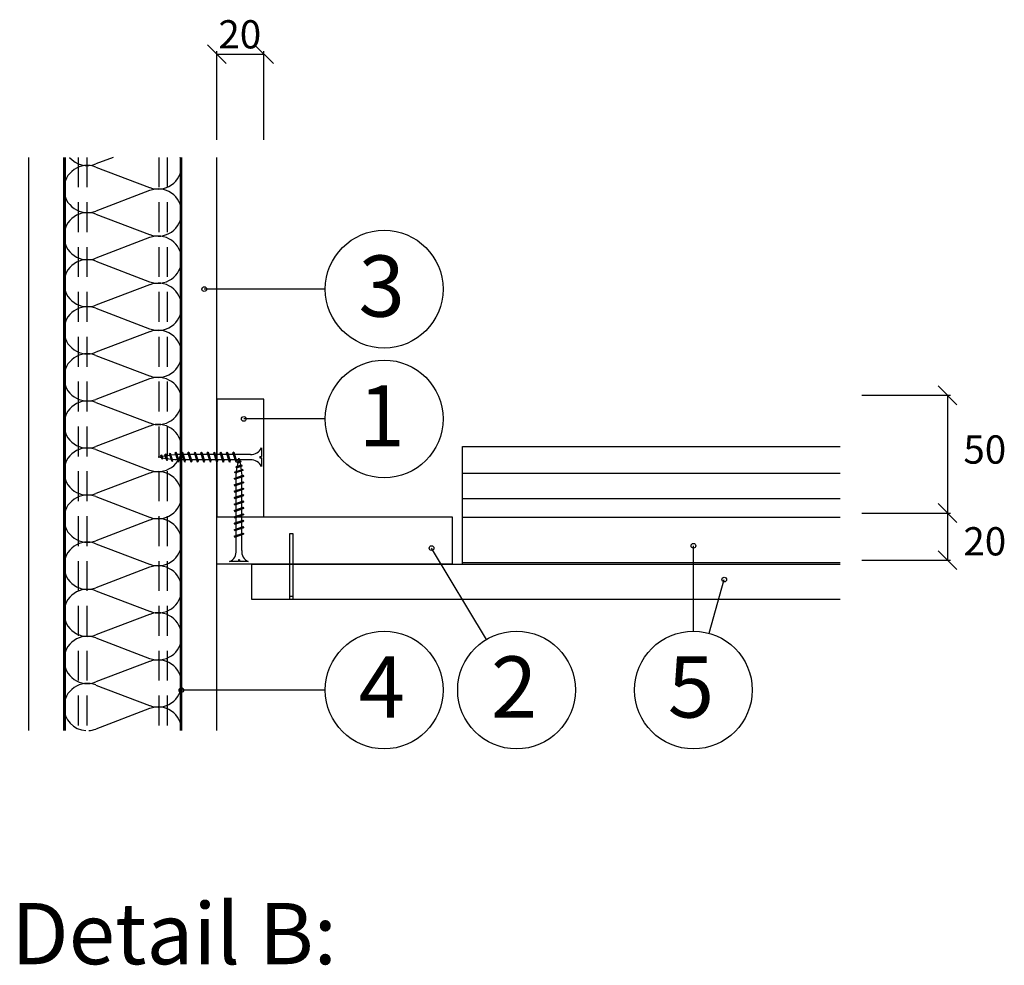
# Model space of a CAD drawing. Extents: x 143887 to 145416, y 120920 to 121903.
# Drawn here: x 144704 to 145122, y 121415 to 121817 of the extents above; entities that cross this region are included whole.
import ezdxf

# ---------------------------------------------------------------- set-up
doc = ezdxf.new("R2010")
doc.units = 0
doc.header["$LTSCALE"] = 10
doc.header["$MEASUREMENT"] = 0
doc.linetypes.add('DASHED', pattern=[19.05, 12.7, -6.35])
for name, color, linetype in [('KOTY', 1, 'CONTINUOUS'), ('KOVOVY_PROFIL', 7, 'CONTINUOUS'), ('POPISY', 1, 'CONTINUOUS'), ('SRAFY_TEPELNA_IZOLACE', 1, 'CONTINUOUS'), ('TEPELNA_IZOLACE', 6, 'CONTINUOUS'), ('VAPENO_SILIKAT_REZ', 8, 'CONTINUOUS'), ('VRUT_SVORKA_SROUB', 2, 'CONTINUOUS')]:
    doc.layers.add(name, color=color, linetype=linetype)
doc.styles.get("Standard").update_dxf_attribs({"font": 'TIMES.TTF'})

msp = doc.modelspace()

# ---------------------------------------------------------------- linework, layer by layer
at = {"layer": 'KOTY'}
for p, q in [((144791.79, 121798.09), (144783.79, 121806.09)), ((144787.79, 121765.71), (144787.79, 121803.34)), ((144811.79, 121798.09), (144803.79, 121806.09)), ((144807.79, 121765.71), (144807.79, 121803.34)), ((144787.79, 121802.09), (144807.79, 121802.09)), ((145102.14, 121653.19), (145094.14, 121661.19)), ((145061.77, 121657.19), (145099.39, 121657.19)), ((145098.14, 121657.19), (145098.14, 121587.19)), ((145102.14, 121603.19), (145094.14, 121611.19)), ((145061.77, 121607.19), (145099.39, 121607.19)), ((145102.14, 121583.19), (145094.14, 121591.19)), ((145061.77, 121587.19), (145099.39, 121587.19))]:
    msp.add_line(p, q, dxfattribs=at)
at = {"layer": 'KOVOVY_PROFIL'}
for p, q in [((144722.79, 121758.26), (144722.79, 121514.81)), ((144772.79, 121758.26), (144772.79, 121514.81)), ((144892.11, 121635.52), (145052.58, 121635.52)), ((144892.11, 121585.53), (144892.11, 121635.52)), ((144892.11, 121624.12), (145052.58, 121624.12)), ((144892.11, 121613.44), (145052.58, 121613.44)), ((144892.11, 121605.46), (145052.58, 121605.46)), ((144892.11, 121586.23), (145052.58, 121586.23)), ((144892.11, 121585.53), (145052.58, 121585.53))]:
    msp.add_line(p, q, dxfattribs=at)
at = {"layer": 'KOVOVY_PROFIL', "ltscale": 0.1}
for p, q in [((144723.39, 121758.26), (144723.39, 121514.81)), ((144772.19, 121758.26), (144772.19, 121514.81))]:
    msp.add_line(p, q, dxfattribs=at)
at = {"layer": 'KOVOVY_PROFIL', "linetype": 'DASHED', "ltscale": 0.1}
for p, q in [((144728.93, 121758.26), (144728.93, 121514.81)), ((144732.51, 121758.26), (144732.51, 121514.81)), ((144763.07, 121758.26), (144763.07, 121514.81)), ((144766.65, 121758.26), (144766.65, 121514.81))]:
    msp.add_line(p, q, dxfattribs=at)
at = {"layer": 'POPISY'}
for p, q in [((144833.85, 121702.29), (144782.44, 121702.29)), ((144833.85, 121647.16), (144799.21, 121647.16)), ((144902.34, 121553.53), (144878.99, 121592.31)), ((144990.23, 121557.03), (144990.23, 121593.3)), ((144996.95, 121556.11), (145003.34, 121578.93)), ((144833.85, 121532.03), (144772.71, 121532.03))]:
    msp.add_line(p, q, dxfattribs=at)
for centre, radius in [((144858.85, 121702.29), 25), ((144782.44, 121702.29), 1), ((144858.85, 121647.16), 25), ((144799.21, 121647.16), 1), ((144990.23, 121593.3), 1), ((144878.99, 121592.31), 1), ((145003.34, 121578.93), 1), ((144858.85, 121532.03), 25), ((144915.08, 121532.03), 25), ((144990.23, 121532.03), 25), ((144772.71, 121532.03), 1)]:
    msp.add_circle(centre, radius, dxfattribs=at)
at = {"layer": 'SRAFY_TEPELNA_IZOLACE', "linetype": 'CONTINUOUS'}
for p, q in [((144743.71, 121758.26), (144736.34, 121755.46)), ((144736.34, 121754.16), (144759.24, 121745.46)), ((144759.24, 121744.16), (144736.34, 121735.46)), ((144736.34, 121734.16), (144759.24, 121725.46)), ((144759.24, 121724.16), (144736.34, 121715.46)), ((144736.34, 121714.16), (144759.24, 121705.46)), ((144759.24, 121704.16), (144736.34, 121695.46)), ((144736.34, 121694.16), (144759.24, 121685.46)), ((144759.24, 121684.16), (144736.34, 121675.46)), ((144736.34, 121674.16), (144759.24, 121665.46)), ((144759.24, 121664.16), (144736.34, 121655.46)), ((144736.34, 121654.16), (144759.24, 121645.46)), ((144759.24, 121644.16), (144736.34, 121635.46)), ((144736.34, 121634.16), (144759.24, 121625.46)), ((144759.24, 121624.16), (144736.34, 121615.46)), ((144736.34, 121614.16), (144759.24, 121605.46)), ((144759.24, 121604.16), (144736.34, 121595.46)), ((144736.34, 121594.16), (144759.24, 121585.46)), ((144759.24, 121584.16), (144736.34, 121575.46)), ((144736.34, 121574.16), (144759.24, 121565.46)), ((144759.24, 121564.16), (144736.34, 121555.46)), ((144736.34, 121554.16), (144759.24, 121545.46)), ((144759.24, 121544.16), (144736.34, 121535.46)), ((144736.34, 121534.16), (144759.24, 121525.46)), ((144759.24, 121524.16), (144736.34, 121515.46))]:
    msp.add_line(p, q, dxfattribs=at)
for centre, start, end in [((144732.76, 121764.76), 220.7041, 291.0821), ((144762.83, 121754.86), 359.7037, 19.9358), ((144732.76, 121744.86), 68.9179, 180.2963), ((144762.83, 121754.76), 248.9179, 0.2963), ((144732.76, 121744.76), 179.7037, 291.0821), ((144762.83, 121734.86), 359.7037, 111.0821), ((144732.76, 121724.86), 68.9179, 180.2963), ((144762.83, 121734.76), 248.9179, 0.2963), ((144732.76, 121724.76), 179.7037, 291.0821), ((144762.83, 121714.86), 359.7037, 111.0821), ((144732.76, 121704.86), 68.9179, 180.2963), ((144762.83, 121714.76), 248.9179, 0.2963), ((144732.76, 121704.76), 179.7037, 291.0821), ((144762.83, 121694.86), 359.7037, 111.0821), ((144732.76, 121684.86), 68.9179, 180.2963), ((144762.83, 121694.76), 248.9179, 0.2963), ((144732.76, 121684.76), 179.7037, 291.0821), ((144762.83, 121674.86), 359.7037, 111.0821), ((144732.76, 121664.86), 68.9179, 180.2963), ((144762.83, 121674.76), 248.9179, 0.2963), ((144732.76, 121664.76), 179.7037, 291.0821), ((144762.83, 121654.86), 359.7037, 111.0821), ((144732.76, 121644.86), 68.9179, 180.2963), ((144762.83, 121654.76), 248.9179, 0.2963), ((144732.76, 121644.76), 179.7037, 291.0821), ((144762.83, 121634.86), 359.7037, 111.0821), ((144732.76, 121624.86), 68.9179, 180.2963), ((144762.83, 121634.76), 248.9179, 0.2963), ((144732.76, 121624.76), 179.7037, 291.0821), ((144762.83, 121614.86), 359.7037, 111.0821), ((144732.76, 121604.86), 68.9179, 180.2963), ((144762.83, 121614.76), 248.9179, 0.2963), ((144732.76, 121604.76), 179.7037, 291.0821), ((144762.83, 121594.86), 359.7037, 111.0821), ((144732.76, 121584.86), 68.9179, 180.2963), ((144762.83, 121594.76), 248.9179, 0.2963), ((144732.76, 121584.76), 179.7037, 291.0821), ((144762.83, 121574.86), 359.7037, 111.0821), ((144732.76, 121564.86), 68.9179, 180.2963), ((144762.83, 121574.76), 248.9179, 0.2963), ((144732.76, 121564.76), 179.7037, 291.0821), ((144762.83, 121554.86), 359.7037, 111.0821), ((144732.76, 121544.86), 68.9179, 180.2963), ((144762.83, 121554.76), 248.9179, 0.2963), ((144732.76, 121544.76), 179.7037, 291.0821), ((144762.83, 121534.86), 359.7037, 111.0821), ((144732.76, 121524.86), 68.9179, 180.2963), ((144762.83, 121534.76), 248.9179, 0.2963), ((144732.76, 121524.76), 179.7037, 266.6497), ((144762.83, 121514.86), 359.7037, 111.0821), ((144732.76, 121524.76), 273.3503, 291.0821)]:
    msp.add_arc(centre, 9.97, start, end, dxfattribs=at)
at = {"layer": 'TEPELNA_IZOLACE'}
for p, q in [((144722.79, 121514.81), (144722.79, 121758.26)), ((144772.79, 121758.26), (144772.79, 121514.81))]:
    msp.add_line(p, q, dxfattribs=at)
at = {"layer": 'VAPENO_SILIKAT_REZ'}
for p, q in [((144707.79, 121758.26), (144707.79, 121514.81)), ((144722.79, 121514.81), (144722.79, 121758.26)), ((144772.79, 121758.26), (144772.79, 121514.81)), ((144787.79, 121514.81), (144787.79, 121758.26)), ((144807.79, 121655.53), (144787.79, 121655.53)), ((144787.79, 121655.53), (144787.79, 121605.53)), ((144807.79, 121605.53), (144807.79, 121655.53)), ((144787.79, 121605.53), (144887.79, 121605.53)), ((144787.79, 121585.53), (144787.79, 121605.53)), ((144787.79, 121605.53), (144807.79, 121605.53)), ((144887.79, 121605.53), (144887.79, 121585.53)), ((144887.79, 121585.53), (144787.79, 121585.53)), ((144802.58, 121585.53), (145052.58, 121585.53)), ((144802.58, 121570.53), (144802.58, 121585.53)), ((145052.58, 121570.53), (144802.58, 121570.53))]:
    msp.add_line(p, q, dxfattribs=at)
at = {"layer": 'VRUT_SVORKA_SROUB'}
for p, q in [((144762.79, 121630.94), (144764.07, 121631.25)), ((144764.27, 121631.93), (144763.94, 121631.6)), ((144764.35, 121630.38), (144763.94, 121631.6)), ((144764.55, 121630.05), (144764.27, 121631.93)), ((144764.27, 121631.93), (144764.46, 121631.6)), ((144764.88, 121630.38), (144764.46, 121631.6)), ((144764.57, 121631.31), (144765.87, 121631.55)), ((144766.05, 121632.28), (144765.72, 121631.95)), ((144766.42, 121629.89), (144765.72, 121631.95)), ((144766.05, 121632.28), (144766.24, 121631.95)), ((144766.61, 121629.55), (144766.05, 121632.28)), ((144766.94, 121629.89), (144766.24, 121631.95)), ((144766.37, 121631.61), (144767.77, 121631.84)), ((144767.93, 121632.67), (144767.6, 121632.34)), ((144768.59, 121629.39), (144767.6, 121632.34)), ((144767.93, 121632.67), (144768.12, 121632.34)), ((144768.78, 121629.06), (144767.93, 121632.67)), ((144769.11, 121629.39), (144768.12, 121632.34)), ((144768.27, 121631.9), (144770, 121632.12)), ((144770.29, 121632.12), (144770, 121632.12)), ((144770.42, 121633.04), (144770.09, 121632.71)), ((144771.28, 121629.17), (144770.09, 121632.71)), ((144771.47, 121628.84), (144770.42, 121633.04)), ((144770.42, 121633.04), (144770.61, 121632.71)), ((144771.8, 121629.17), (144770.61, 121632.71)), ((144773.01, 121632.12), (144770.8, 121632.12)), ((144773.02, 121632.12), (144770.8, 121632.12)), ((144773.01, 121632.12), (144770.81, 121632.12)), ((144773.14, 121633.04), (144772.81, 121632.71)), ((144774, 121629.17), (144772.81, 121632.71)), ((144774.19, 121628.84), (144773.14, 121633.04)), ((144773.14, 121633.04), (144773.33, 121632.71)), ((144774.52, 121629.17), (144773.33, 121632.71)), ((144775.72, 121632.12), (144773.51, 121632.12)), ((144775.85, 121633.04), (144775.51, 121632.71)), ((144776.7, 121629.17), (144775.51, 121632.71)), ((144776.9, 121628.84), (144775.85, 121633.04)), ((144775.85, 121633.04), (144776.04, 121632.71)), ((144777.23, 121629.17), (144776.04, 121632.71)), ((144778.45, 121632.12), (144776.24, 121632.12)), ((144778.45, 121632.12), (144776.24, 121632.12)), ((144778.44, 121632.12), (144776.24, 121632.12)), ((144778.57, 121633.04), (144778.24, 121632.71)), ((144779.43, 121629.17), (144778.24, 121632.71)), ((144778.57, 121633.04), (144778.77, 121632.71)), ((144779.62, 121628.84), (144778.57, 121633.04)), ((144779.96, 121629.17), (144778.77, 121632.71)), ((144781.18, 121632.12), (144778.97, 121632.12)), ((144781.3, 121633.04), (144780.97, 121632.71)), ((144782.16, 121629.17), (144780.97, 121632.71)), ((144781.3, 121633.04), (144781.5, 121632.71)), ((144782.35, 121628.84), (144781.3, 121633.04)), ((144782.69, 121629.17), (144781.5, 121632.71)), ((144783.9, 121632.12), (144781.7, 121632.12)), ((144783.91, 121632.12), (144781.7, 121632.12)), ((144783.91, 121632.12), (144781.7, 121632.12)), ((144783.91, 121632.12), (144781.7, 121632.12)), ((144784.03, 121633.04), (144783.7, 121632.71)), ((144784.89, 121629.17), (144783.7, 121632.71)), ((144784.03, 121633.04), (144784.23, 121632.71)), ((144785.08, 121628.84), (144784.03, 121633.04)), ((144785.42, 121629.17), (144784.23, 121632.71)), ((144786.63, 121632.12), (144784.43, 121632.12)), ((144786.64, 121632.12), (144784.43, 121632.12)), ((144786.64, 121632.12), (144784.43, 121632.12)), ((144786.76, 121633.04), (144786.43, 121632.71)), ((144787.62, 121629.17), (144786.43, 121632.71)), ((144787.81, 121628.84), (144786.76, 121633.04)), ((144786.76, 121633.04), (144786.96, 121632.71)), ((144788.14, 121629.17), (144786.96, 121632.71)), ((144789.37, 121632.12), (144787.16, 121632.12)), ((144789.49, 121633.04), (144789.16, 121632.71)), ((144790.35, 121629.17), (144789.16, 121632.71)), ((144790.54, 121628.84), (144789.49, 121633.04)), ((144789.49, 121633.04), (144789.69, 121632.71)), ((144790.87, 121629.17), (144789.69, 121632.71)), ((144792.1, 121632.12), (144789.89, 121632.12)), ((144792.1, 121632.12), (144789.89, 121632.12)), ((144792.09, 121632.12), (144789.89, 121632.12)), ((144792.22, 121633.04), (144791.89, 121632.71)), ((144793.08, 121629.17), (144791.89, 121632.71)), ((144792.22, 121633.04), (144792.41, 121632.71)), ((144793.27, 121628.84), (144792.22, 121633.04)), ((144793.6, 121629.17), (144792.41, 121632.71)), ((144794.83, 121632.12), (144792.62, 121632.12)), ((144794.95, 121633.04), (144794.62, 121632.71)), ((144795.81, 121629.17), (144794.62, 121632.71)), ((144794.95, 121633.04), (144795.14, 121632.71)), ((144796, 121628.84), (144794.95, 121633.04)), ((144796.33, 121629.17), (144795.14, 121632.71)), ((144798.08, 121632.12), (144795.35, 121632.12)), ((144802.02, 121632.12), (144798.08, 121632.12)), ((144805.99, 121631.19), (144805.99, 121630.69)), ((144805.99, 121631.19), (144806.74, 121631.19)), ((144806.74, 121634.9), (144806.74, 121631.19)), ((144764.29, 121630.6), (144762.79, 121630.94)), ((144764.55, 121630.05), (144764.35, 121630.38)), ((144764.55, 121630.05), (144764.88, 121630.38)), ((144766.29, 121630.28), (144764.83, 121630.53)), ((144766.61, 121629.55), (144766.42, 121629.89)), ((144766.61, 121629.55), (144766.94, 121629.89)), ((144768.41, 121629.96), (144766.84, 121630.21)), ((144768.78, 121629.06), (144768.59, 121629.39)), ((144768.78, 121629.06), (144769.11, 121629.39)), ((144770, 121629.76), (144768.95, 121629.89)), ((144771.09, 121629.76), (144770, 121629.76)), ((144771.47, 121628.84), (144771.28, 121629.17)), ((144771.47, 121628.84), (144771.8, 121629.17)), ((144773.79, 121629.76), (144771.59, 121629.76)), ((144773.81, 121629.76), (144771.6, 121629.76)), ((144773.81, 121629.76), (144771.6, 121629.76)), ((144774.19, 121628.84), (144774, 121629.17)), ((144774.19, 121628.84), (144774.52, 121629.17)), ((144776.51, 121629.76), (144774.31, 121629.76)), ((144776.9, 121628.84), (144776.7, 121629.17)), ((144776.9, 121628.84), (144777.23, 121629.17)), ((144779.23, 121629.76), (144777.03, 121629.76)), ((144779.24, 121629.76), (144777.04, 121629.76)), ((144779.25, 121629.76), (144777.04, 121629.76)), ((144779.62, 121628.84), (144779.43, 121629.17)), ((144779.62, 121628.84), (144779.96, 121629.17)), ((144781.97, 121629.76), (144779.77, 121629.76)), ((144782.35, 121628.84), (144782.16, 121629.17)), ((144782.35, 121628.84), (144782.69, 121629.17)), ((144784.69, 121629.76), (144782.49, 121629.76)), ((144784.7, 121629.76), (144782.49, 121629.76)), ((144784.7, 121629.76), (144782.5, 121629.76)), ((144784.7, 121629.76), (144782.5, 121629.76)), ((144785.08, 121628.84), (144784.89, 121629.17)), ((144785.08, 121628.84), (144785.42, 121629.17)), ((144787.42, 121629.76), (144785.22, 121629.76)), ((144787.43, 121629.76), (144785.22, 121629.76)), ((144787.43, 121629.76), (144785.23, 121629.76)), ((144787.81, 121628.84), (144787.62, 121629.17)), ((144787.81, 121628.84), (144788.14, 121629.17)), ((144790.16, 121629.76), (144787.96, 121629.76)), ((144790.54, 121628.84), (144790.35, 121629.17)), ((144790.54, 121628.84), (144790.87, 121629.17)), ((144792.89, 121629.76), (144790.68, 121629.76)), ((144792.88, 121629.76), (144790.68, 121629.76)), ((144792.89, 121629.76), (144790.69, 121629.76)), ((144793.27, 121628.84), (144793.08, 121629.17)), ((144793.27, 121628.84), (144793.6, 121629.17)), ((144795.62, 121629.76), (144793.42, 121629.76)), ((144795.79, 121626.72), (144798.52, 121627.27)), ((144795.79, 121626.72), (144796.12, 121626.91)), ((144796, 121628.84), (144795.81, 121629.17)), ((144796, 121628.84), (144796.33, 121629.17)), ((144796.12, 121626.91), (144798.19, 121627.6)), ((144796.12, 121626.39), (144798.19, 121627.08)), ((144800.71, 121629.76), (144796.15, 121629.76)), ((144796.29, 121628.78), (144798.17, 121629.05)), ((144796.29, 121628.78), (144796.62, 121628.97)), ((144796.29, 121628.78), (144796.62, 121628.45)), ((144796.52, 121627.04), (144796.77, 121628.49)), ((144796.62, 121628.97), (144797.84, 121629.38)), ((144796.62, 121628.45), (144797.84, 121628.86)), ((144796.84, 121629.03), (144797.18, 121630.53)), ((144797.18, 121630.53), (144797.49, 121629.25)), ((144797.55, 121628.75), (144797.78, 121627.45)), ((144798.17, 121629.05), (144797.84, 121629.38)), ((144798.17, 121629.05), (144797.84, 121628.86)), ((144797.85, 121626.96), (144798.08, 121625.55)), ((144798.52, 121627.27), (144798.19, 121627.6)), ((144798.52, 121627.27), (144798.19, 121627.08)), ((144802.02, 121629.76), (144800.71, 121629.76)), ((144805.99, 121630.69), (144806.74, 121630.69)), ((144806.74, 121630.69), (144806.74, 121626.98)), ((144795.08, 121621.86), (144799.28, 121622.91)), ((144795.3, 121624.55), (144798.91, 121625.4)), ((144795.3, 121624.55), (144795.63, 121624.74)), ((144795.3, 121624.55), (144795.63, 121624.21)), ((144795.41, 121622.05), (144798.95, 121623.24)), ((144795.41, 121621.53), (144798.95, 121622.72)), ((144795.63, 121624.74), (144798.58, 121625.73)), ((144795.63, 121624.21), (144798.58, 121625.21)), ((144795.79, 121626.72), (144796.12, 121626.39)), ((144796, 121623.33), (144796.13, 121624.37)), ((144796, 121622.24), (144796, 121623.33)), ((144796.19, 121624.92), (144796.45, 121626.48)), ((144798.14, 121625.05), (144798.36, 121623.33)), ((144798.36, 121623.03), (144798.36, 121623.33)), ((144798.91, 121625.4), (144798.58, 121625.73)), ((144798.91, 121625.4), (144798.58, 121625.21)), ((144799.28, 121622.91), (144798.95, 121623.24)), ((144799.28, 121622.91), (144798.95, 121622.72)), ((144795.08, 121621.86), (144795.41, 121622.05)), ((144795.08, 121621.86), (144795.41, 121621.53)), ((144795.08, 121619.14), (144799.28, 121620.19)), ((144795.08, 121619.14), (144795.41, 121619.33)), ((144795.08, 121619.14), (144795.41, 121618.81)), ((144795.41, 121619.33), (144798.95, 121620.52)), ((144795.41, 121618.81), (144798.95, 121620)), ((144796, 121619.53), (144796, 121621.73)), ((144796, 121619.52), (144796, 121621.73)), ((144796, 121619.52), (144796, 121621.72)), ((144796, 121616.81), (144796, 121619.02)), ((144798.36, 121620.32), (144798.36, 121622.52)), ((144798.36, 121620.31), (144798.36, 121622.52)), ((144798.36, 121620.31), (144798.36, 121622.52)), ((144798.36, 121617.6), (144798.36, 121619.82)), ((144799.28, 121620.19), (144798.95, 121620.52)), ((144799.28, 121620.19), (144798.95, 121620)), ((144795.08, 121616.43), (144799.28, 121617.48)), ((144795.08, 121616.43), (144795.41, 121616.62)), ((144795.08, 121616.43), (144795.41, 121616.1)), ((144795.08, 121613.7), (144799.28, 121614.75)), ((144795.41, 121616.62), (144798.95, 121617.81)), ((144795.41, 121616.1), (144798.95, 121617.29)), ((144795.41, 121613.89), (144798.95, 121615.08)), ((144795.41, 121613.37), (144798.95, 121614.56)), ((144796, 121614.09), (144796, 121616.3)), ((144796, 121614.08), (144796, 121616.29)), ((144796, 121614.08), (144796, 121616.29)), ((144798.36, 121614.88), (144798.36, 121617.09)), ((144798.36, 121614.88), (144798.36, 121617.08)), ((144798.36, 121614.87), (144798.36, 121617.08)), ((144798.36, 121612.14), (144798.36, 121614.36)), ((144799.28, 121617.48), (144798.95, 121617.81)), ((144799.28, 121617.48), (144798.95, 121617.29)), ((144799.28, 121614.75), (144798.95, 121615.08)), ((144799.28, 121614.75), (144798.95, 121614.56)), ((144795.08, 121613.7), (144795.41, 121613.89)), ((144795.08, 121613.7), (144795.41, 121613.37)), ((144795.08, 121610.97), (144799.28, 121612.02)), ((144795.08, 121610.97), (144795.41, 121611.16)), ((144795.08, 121610.97), (144795.41, 121610.64)), ((144795.41, 121611.16), (144798.95, 121612.35)), ((144795.41, 121610.64), (144798.95, 121611.83)), ((144796, 121611.35), (144796, 121613.56)), ((144796, 121608.63), (144796, 121610.84)), ((144796, 121608.62), (144796, 121610.83)), ((144796, 121608.62), (144796, 121610.83)), ((144796, 121608.62), (144796, 121610.83)), ((144798.36, 121609.42), (144798.36, 121611.63)), ((144798.36, 121609.41), (144798.36, 121611.63)), ((144798.36, 121609.41), (144798.36, 121611.62)), ((144798.36, 121609.42), (144798.36, 121611.62)), ((144799.28, 121612.02), (144798.95, 121612.35)), ((144799.28, 121612.02), (144798.95, 121611.83)), ((144795.08, 121608.24), (144799.28, 121609.29)), ((144795.08, 121608.24), (144795.41, 121608.43)), ((144795.08, 121608.24), (144795.41, 121607.91)), ((144795.08, 121605.51), (144799.28, 121606.56)), ((144795.41, 121608.43), (144798.95, 121609.62)), ((144795.41, 121607.91), (144798.95, 121609.1)), ((144795.41, 121605.7), (144798.95, 121606.89)), ((144795.41, 121605.18), (144798.95, 121606.37)), ((144796, 121605.9), (144796, 121608.11)), ((144796, 121605.89), (144796, 121608.1)), ((144796, 121605.89), (144796, 121608.1)), ((144798.36, 121606.69), (144798.36, 121608.9)), ((144798.36, 121606.68), (144798.36, 121608.89)), ((144798.36, 121606.69), (144798.36, 121608.89)), ((144798.36, 121603.95), (144798.36, 121606.17)), ((144799.28, 121609.29), (144798.95, 121609.62)), ((144799.28, 121609.29), (144798.95, 121609.1)), ((144799.28, 121606.56), (144798.95, 121606.89)), ((144799.28, 121606.56), (144798.95, 121606.37)), ((144795.08, 121605.51), (144795.41, 121605.7)), ((144795.08, 121605.51), (144795.41, 121605.18)), ((144795.08, 121602.78), (144799.28, 121603.83)), ((144795.08, 121602.78), (144795.41, 121602.97)), ((144795.08, 121602.78), (144795.41, 121602.45)), ((144795.41, 121602.97), (144798.95, 121604.16)), ((144795.41, 121602.45), (144798.95, 121603.64)), ((144796, 121603.16), (144796, 121605.37)), ((144796, 121600.44), (144796, 121602.65)), ((144796, 121600.43), (144796, 121602.64)), ((144796, 121600.43), (144796, 121602.64)), ((144798.36, 121601.23), (144798.36, 121603.44)), ((144798.36, 121601.23), (144798.36, 121603.43)), ((144798.36, 121601.22), (144798.36, 121603.43)), ((144799.28, 121603.83), (144798.95, 121604.16)), ((144799.28, 121603.83), (144798.95, 121603.64)), ((144795.08, 121600.05), (144799.28, 121601.1)), ((144795.08, 121600.05), (144795.41, 121600.24)), ((144795.08, 121600.05), (144795.41, 121599.72)), ((144795.08, 121597.32), (144799.28, 121598.37)), ((144795.41, 121600.24), (144798.95, 121601.43)), ((144795.41, 121599.72), (144798.95, 121600.91)), ((144795.41, 121597.51), (144798.95, 121598.7)), ((144795.41, 121596.99), (144798.95, 121598.18)), ((144796, 121597.7), (144796, 121599.91)), ((144798.36, 121598.5), (144798.36, 121600.71)), ((144798.36, 121595.24), (144798.36, 121597.97)), ((144799.28, 121601.1), (144798.95, 121601.43)), ((144799.28, 121601.1), (144798.95, 121600.91)), ((144799.28, 121598.37), (144798.95, 121598.7)), ((144799.28, 121598.37), (144798.95, 121598.18)), ((144818.8, 121570.53), (144818.8, 121598.53)), ((144818.8, 121598.53), (144820, 121598.53)), ((144820, 121598.53), (144820, 121570.53)), ((144795.08, 121597.32), (144795.41, 121597.51)), ((144795.08, 121597.32), (144795.41, 121596.99)), ((144796, 121592.62), (144796, 121597.17)), ((144798.36, 121591.31), (144798.36, 121595.24)), ((144796, 121591.31), (144796, 121592.62)), ((144796.93, 121586.58), (144793.21, 121586.58)), ((144796.93, 121587.33), (144796.93, 121586.58)), ((144797.43, 121587.33), (144796.93, 121587.33)), ((144797.43, 121587.33), (144797.43, 121586.58)), ((144801.14, 121586.58), (144797.43, 121586.58)), ((144820, 121571.73), (144818.8, 121571.73)), ((144820, 121570.53), (144818.8, 121570.53))]:
    msp.add_line(p, q, dxfattribs=at)
for centre, start, end in [((144802.42, 121636.83), 265.08, 335.884), ((144802.42, 121625.04), 24.1161, 94.9201), ((144791.28, 121590.9), 294.1161, 4.9201), ((144803.07, 121590.9), 175.08, 245.884)]:
    msp.add_arc(centre, 4.73, start, end, dxfattribs=at)

# ---------------------------------------------------------------- texts
at = {"layer": 'KOTY'}
for s, p in [('20', (144788.44, 121804.52)), ('50', (145104.92, 121628.17)), ('20', (145104.92, 121589.19))]:
    msp.add_text(s, height=12, dxfattribs=at).set_placement(p)
at = {"layer": 'POPISY'}
for s, p in [('3', (144847.96, 121690.59)), ('1', (144847.96, 121635.46)), ('4', (144847.96, 121520.33)), ('2', (144904.19, 121520.33)), ('5', (144979.35, 121520.33)), ('Detail B:', (144700.44, 121415.57))]:
    msp.add_text(s, height=26, dxfattribs=at).set_placement(p)

doc.saveas('drawing.dxf')
